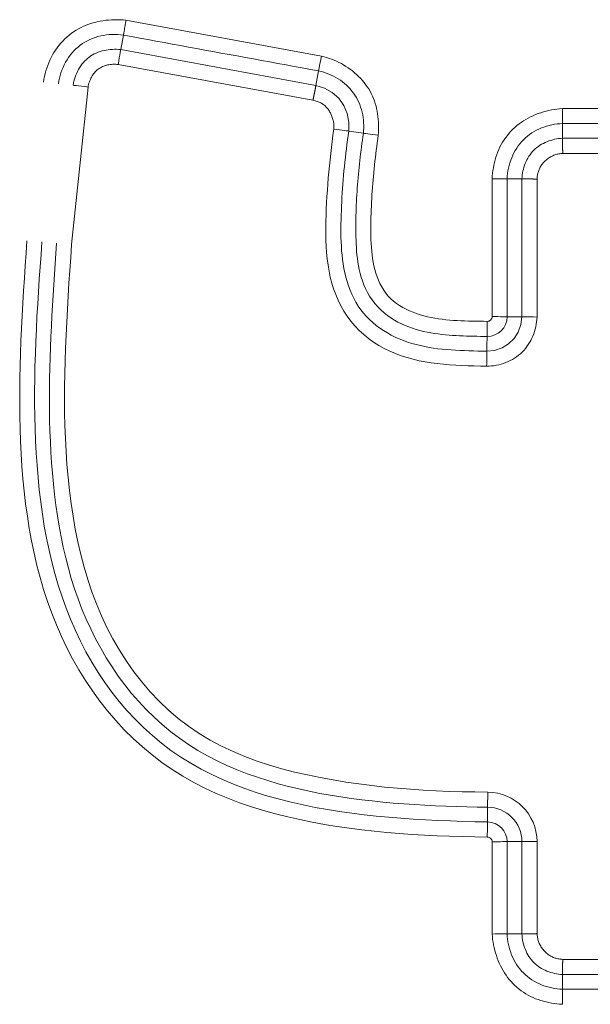
# Model space of a CAD drawing. Units: inches. Extents: x -138 to 163, y -137 to 39.
# Drawn here: x 125 to 126, y 29 to 30 of the extents above; entities that cross this region are included whole.
import ezdxf

# ---------------------------------------------------------------- set-up
doc = ezdxf.new("R2010")
doc.units = ezdxf.units.IN
doc.header["$MEASUREMENT"] = 0
doc.layers.add('Unnamed [1]', color=7, linetype='Continuous', lineweight=0)

msp = doc.modelspace()

# ---------------------------------------------------------------- linework, layer by layer
at = {"layer": 'Unnamed [1]', "color": 18, "linetype": 'Continuous', "lineweight": 0, "true_color": 0x000000}
for p, q in [((125.68502, 30.10762), (125.37221, 30.16503)), ((125.36393, 30.11804), (125.36818, 30.14122)), ((125.36393, 30.11804), (125.6761, 30.06075)), ((125.35993, 30.09423), (125.67141, 30.03706)), ((125.6761, 30.06075), (125.68035, 30.08393)), ((125.31157, 30.05801), (125.28535, 29.80618)), ((126.07034, 30.0239), (126.47574, 30.0239)), ((125.72859, 29.98761), (125.75199, 29.98415)), ((126.07065, 29.99975), (126.47542, 29.99975)), ((126.07065, 29.97619), (126.07065, 29.99975)), ((126.47542, 29.97619), (126.07065, 29.97619)), ((126.47508, 29.95204), (126.071, 29.95204)), ((125.95798, 29.91154), (125.95798, 29.69103)), ((126.00569, 29.91122), (125.98212, 29.91122)), ((126.00569, 29.91122), (126.00569, 29.69061)), ((126.02984, 29.91088), (126.02984, 29.69029)), ((126.00569, 29.69061), (125.98212, 29.69061)), ((125.95128, 28.93036), (125.95086, 28.90622)), ((125.95086, 28.90622), (125.95077, 28.88265)), ((125.95798, 28.70329), (125.95798, 28.85078)), ((126.00569, 28.85118), (125.98212, 28.85118)), ((125.98212, 28.70361), (125.98212, 28.85118)), ((126.01462, 28.8513), (126.00569, 28.85118)), ((126.00569, 28.85118), (126.00569, 28.70361)), ((126.02984, 28.8515), (126.01462, 28.8513)), ((126.02984, 28.8515), (126.02984, 28.70395)), ((126.00569, 28.70361), (125.98212, 28.70361)), ((126.071, 28.66279), (126.47508, 28.66279)), ((126.07065, 28.63864), (126.07065, 28.61508)), ((126.07065, 28.63864), (126.47542, 28.63864)), ((126.47542, 28.61508), (126.07065, 28.61508))]:
    msp.add_line(p, q, dxfattribs=at)
at = {"layer": 'Unnamed [1]', "color": 18, "linetype": 'Continuous', "lineweight": 0, "true_color": 0x000000, "extrusion": (0, 0, -1)}
for points in [[(-125.37221, 30.16503), (-125.36762, 30.16546), (-125.36302, 30.16573), (-125.3584, 30.16586), (-125.35377, 30.16585), (-125.34915, 30.16568), (-125.34453, 30.16535), (-125.33993, 30.16487), (-125.33536, 30.16424), (-125.33081, 30.16345), (-125.3263, 30.1625), (-125.32184, 30.16139), (-125.31742, 30.16012), (-125.31307, 30.15868), (-125.30878, 30.15708), (-125.30456, 30.15531), (-125.30042, 30.15337), (-125.29636, 30.15126), (-125.2924, 30.14899), (-125.28854, 30.14653), (-125.28479, 30.14391), (-125.28115, 30.1411), (-125.27763, 30.13814), (-125.27424, 30.13501), (-125.27099, 30.13173), (-125.26787, 30.12832), (-125.2649, 30.12477), (-125.26209, 30.12111), (-125.25944, 30.11733), (-125.25695, 30.11345), (-125.25465, 30.10947), (-125.25251, 30.10541), (-125.25056, 30.10127), (-125.24876, 30.09705), (-125.24713, 30.09278), (-125.24564, 30.08844), (-125.2443, 30.08406), (-125.24308, 30.07963), (-125.242, 30.07516), (-125.24103, 30.07066), (-125.24016, 30.06614)], [(-125.36818, 30.14122), (-125.36366, 30.14181), (-125.35912, 30.14218), (-125.35455, 30.14234), (-125.34998, 30.14228), (-125.34542, 30.14201), (-125.34087, 30.14152), (-125.33636, 30.14081), (-125.33188, 30.1399), (-125.32747, 30.13877), (-125.32312, 30.13743), (-125.31885, 30.13587), (-125.31468, 30.13411), (-125.31061, 30.13214), (-125.30666, 30.12996), (-125.30284, 30.12757), (-125.29916, 30.12497), (-125.29563, 30.12217), (-125.29226, 30.11918), (-125.28906, 30.116), (-125.28602, 30.11265), (-125.28315, 30.10914), (-125.28046, 30.10548), (-125.27795, 30.10169), (-125.27563, 30.09777), (-125.27349, 30.09373), (-125.27154, 30.0896), (-125.26979, 30.08538), (-125.26825, 30.08107), (-125.2669, 30.0767), (-125.26577, 30.07228), (-125.26485, 30.06781), (-125.26415, 30.06331)], [(-125.68035, 30.08393), (-125.66735, 30.08632), (-125.65434, 30.0887), (-125.64133, 30.09109), (-125.62833, 30.09348), (-125.61532, 30.09587), (-125.60231, 30.09825), (-125.5893, 30.10064), (-125.5763, 30.10303), (-125.56329, 30.10542), (-125.55028, 30.1078), (-125.53728, 30.11019), (-125.52427, 30.11258), (-125.51126, 30.11497), (-125.49825, 30.11735), (-125.48525, 30.11974), (-125.47224, 30.12213), (-125.45923, 30.12451), (-125.44622, 30.1269), (-125.43322, 30.12929), (-125.42021, 30.13167), (-125.4072, 30.13406), (-125.3942, 30.13645), (-125.38119, 30.13883), (-125.36818, 30.14122)], [(-125.36393, 30.11804), (-125.3606, 30.11834), (-125.35724, 30.1185), (-125.35388, 30.11853), (-125.35051, 30.11844), (-125.34715, 30.1182), (-125.3438, 30.11783), (-125.34048, 30.11731), (-125.3372, 30.11666), (-125.33396, 30.11586), (-125.33077, 30.11492), (-125.32765, 30.11382), (-125.3246, 30.11258), (-125.32163, 30.11118), (-125.31876, 30.10963), (-125.31598, 30.10792), (-125.31332, 30.10605), (-125.31078, 30.10403), (-125.30836, 30.10185), (-125.30606, 30.09952), (-125.30389, 30.09707), (-125.30184, 30.09449), (-125.29991, 30.09181), (-125.29811, 30.08901), (-125.29643, 30.08613), (-125.29488, 30.08316), (-125.29345, 30.08012), (-125.29215, 30.07701), (-125.29098, 30.07385), (-125.28994, 30.07065), (-125.28902, 30.06741), (-125.28824, 30.06415), (-125.28758, 30.06087)], [(-125.36223, 30.10928), (-125.3629, 30.11315), (-125.36348, 30.11612), (-125.36393, 30.11804)], [(-125.35993, 30.09423), (-125.3607, 30.09958), (-125.36148, 30.10468), (-125.36223, 30.10928)], [(-125.68035, 30.08393), (-125.68071, 30.08594), (-125.68127, 30.08894), (-125.68202, 30.09279), (-125.68292, 30.09733), (-125.68394, 30.10235), (-125.68502, 30.10762)], [(-125.35993, 30.09423), (-125.35781, 30.09442), (-125.35569, 30.09453), (-125.35355, 30.09457), (-125.35142, 30.09452), (-125.34928, 30.09439), (-125.34716, 30.09416), (-125.34505, 30.09386), (-125.34297, 30.09346), (-125.34091, 30.09297), (-125.33889, 30.09238), (-125.33691, 30.0917), (-125.33497, 30.09093), (-125.33309, 30.09005), (-125.33127, 30.08908), (-125.32951, 30.088), (-125.32783, 30.08682), (-125.32621, 30.08553), (-125.32468, 30.08414), (-125.32323, 30.08266), (-125.32185, 30.0811), (-125.32055, 30.07945), (-125.31933, 30.07774), (-125.31819, 30.07595), (-125.31713, 30.07411), (-125.31615, 30.07221), (-125.31525, 30.07027), (-125.31443, 30.06829), (-125.3137, 30.06627), (-125.31304, 30.06423), (-125.31247, 30.06217), (-125.31197, 30.06009), (-125.31157, 30.05801)], [(-125.29648, 30.06003), (-125.29257, 30.06048), (-125.28956, 30.06076), (-125.28758, 30.06087)], [(-125.31157, 30.05801), (-125.30621, 30.05877), (-125.30109, 30.05946), (-125.29648, 30.06003)], [(-126.07034, 30.0239), (-126.06596, 30.02352), (-126.06159, 30.02301), (-126.05723, 30.02236), (-126.05289, 30.02158), (-126.04858, 30.02067), (-126.0443, 30.01962), (-126.04006, 30.01844), (-126.03586, 30.01712), (-126.03171, 30.01566), (-126.02761, 30.01407), (-126.02358, 30.01234), (-126.01962, 30.01047), (-126.01574, 30.00847), (-126.01193, 30.00633), (-126.00821, 30.00405), (-126.00459, 30.00163), (-126.00107, 29.99907), (-125.99765, 29.99637), (-125.99434, 29.99353), (-125.99116, 29.99055), (-125.98809, 29.98743), (-125.98516, 29.98418), (-125.98236, 29.9808), (-125.97971, 29.9773), (-125.97719, 29.9737), (-125.97483, 29.96999), (-125.97262, 29.96619), (-125.97057, 29.9623), (-125.96869, 29.95834), (-125.96697, 29.9543), (-125.96543, 29.9502), (-125.96405, 29.94605), (-125.96283, 29.94184), (-125.96176, 29.93759), (-125.96083, 29.93331), (-125.96003, 29.92899), (-125.95935, 29.92465), (-125.95879, 29.92029), (-125.95833, 29.91592), (-125.95798, 29.91154)], [(-125.70472, 29.99066), (-125.70933, 29.99011), (-125.71379, 29.98956), (-125.71792, 29.98904), (-125.72159, 29.98857), (-125.72465, 29.98817), (-125.72702, 29.98785), (-125.72859, 29.98761)], [(-126.07065, 29.99975), (-126.06632, 29.99954), (-126.06199, 29.99913), (-126.05769, 29.99852), (-126.05341, 29.99773), (-126.04917, 29.99674), (-126.04498, 29.99556), (-126.04085, 29.99419), (-126.0368, 29.99264), (-126.03282, 29.99091), (-126.02894, 29.989), (-126.02515, 29.9869), (-126.02148, 29.98463), (-126.01793, 29.98219), (-126.01452, 29.97958), (-126.01125, 29.97679), (-126.00813, 29.97383), (-126.00517, 29.97072), (-126.00238, 29.96744), (-125.99976, 29.96402), (-125.99731, 29.96047), (-125.99504, 29.95679), (-125.99294, 29.953), (-125.99102, 29.94911), (-125.98928, 29.94512), (-125.98772, 29.94106), (-125.98634, 29.93692), (-125.98516, 29.93272), (-125.98416, 29.92848), (-125.98336, 29.9242), (-125.98275, 29.91989), (-125.98234, 29.91556), (-125.98212, 29.91122)], [(-126.01462, 29.91127), (-126.01407, 29.91129), (-126.01354, 29.9113), (-126.01303, 29.91131), (-126.01252, 29.91131), (-126.01204, 29.91132), (-126.01156, 29.91132), (-126.0111, 29.91132), (-126.01066, 29.91132), (-126.01023, 29.91131), (-126.00981, 29.91131), (-126.00942, 29.9113), (-126.00903, 29.9113), (-126.00866, 29.91129), (-126.00831, 29.91128), (-126.00797, 29.91128), (-126.00765, 29.91127), (-126.00735, 29.91126), (-126.00706, 29.91125), (-126.00679, 29.91125), (-126.00653, 29.91124), (-126.0063, 29.91123), (-126.00608, 29.91123), (-126.00587, 29.91122), (-126.00569, 29.91122)], [(-126.02984, 29.91088), (-126.02916, 29.91089), (-126.02848, 29.91091), (-126.0278, 29.91093), (-126.02713, 29.91095), (-126.02645, 29.91097), (-126.02578, 29.91098), (-126.02511, 29.911), (-126.02445, 29.91102), (-126.02379, 29.91104), (-126.02313, 29.91105), (-126.02248, 29.91107), (-126.02183, 29.91109), (-126.02119, 29.9111), (-126.02056, 29.91112), (-126.01993, 29.91113), (-126.0193, 29.91115), (-126.01869, 29.91117), (-126.01808, 29.91118), (-126.01748, 29.9112), (-126.01689, 29.91121), (-126.01631, 29.91123), (-126.01573, 29.91124), (-126.01517, 29.91126), (-126.01462, 29.91127)], [(-126.01462, 29.69054), (-126.01069, 29.69059), (-126.00766, 29.69061), (-126.00569, 29.69061)], [(-126.02984, 29.69029), (-126.02443, 29.69039), (-126.01927, 29.69048), (-126.01462, 29.69054)], [(-125.95008, 29.6833), (-125.95007, 29.67865), (-125.95006, 29.67416), (-125.95005, 29.66999), (-125.95004, 29.66628), (-125.95002, 29.66317), (-125.95, 29.66076), (-125.94998, 29.65914)], [(-125.95077, 28.88265), (-125.95074, 28.88103), (-125.95069, 28.87862), (-125.95061, 28.87551), (-125.95052, 28.87181), (-125.95042, 28.86764), (-125.95031, 28.86316), (-125.95019, 28.85851)], [(-125.98212, 28.85118), (-125.9805, 28.85117), (-125.97809, 28.85114), (-125.97498, 28.85109), (-125.97128, 28.85103), (-125.96711, 28.85095), (-125.96262, 28.85087), (-125.95798, 28.85078)], [(-125.98212, 28.70361), (-125.9805, 28.70363), (-125.97809, 28.70363), (-125.97498, 28.7036), (-125.97128, 28.70355), (-125.96711, 28.70348), (-125.96262, 28.7034), (-125.95798, 28.70329)], [(-126.07065, 28.61508), (-126.07067, 28.61345), (-126.07067, 28.61105), (-126.07065, 28.60793), (-126.0706, 28.60423), (-126.07053, 28.60006), (-126.07044, 28.59558), (-126.07034, 28.59093)]]:
    msp.add_lwpolyline(points, dxfattribs=at)
at = {"layer": 'Unnamed [1]', "color": 18, "linetype": 'Continuous', "lineweight": 0, "true_color": 0x000000}
for points in [[(125.36818, 30.14122), (125.36827, 30.1416), (125.36837, 30.14206), (125.36848, 30.14259), (125.3686, 30.14319), (125.36872, 30.14386), (125.36886, 30.14459), (125.369, 30.14539), (125.36915, 30.14624), (125.36931, 30.14714), (125.36947, 30.1481), (125.36964, 30.1491), (125.36981, 30.15015), (125.36999, 30.15124), (125.37017, 30.15236), (125.37036, 30.15352), (125.37056, 30.15472), (125.37075, 30.15594), (125.37095, 30.15719), (125.37116, 30.15846), (125.37136, 30.15975), (125.37157, 30.16105), (125.37179, 30.16237), (125.372, 30.1637), (125.37221, 30.16503)], [(125.77593, 29.98099), (125.7762, 29.98527), (125.77636, 29.98957), (125.77641, 29.99387), (125.77635, 29.99816), (125.77617, 30.00246), (125.77586, 30.00674), (125.77542, 30.011), (125.77485, 30.01524), (125.77413, 30.01945), (125.77327, 30.02363), (125.77226, 30.02776), (125.77109, 30.03185), (125.76976, 30.03588), (125.76825, 30.03986), (125.76658, 30.04377), (125.76473, 30.04761), (125.76271, 30.05137), (125.76053, 30.05505), (125.75818, 30.05865), (125.75569, 30.06216), (125.75306, 30.06558), (125.75029, 30.06889), (125.7474, 30.0721), (125.74438, 30.07521), (125.74125, 30.07819), (125.73802, 30.08106), (125.73469, 30.08381), (125.73126, 30.08643), (125.72775, 30.08892), (125.72417, 30.09126), (125.72051, 30.09347), (125.71679, 30.09554), (125.713, 30.09747), (125.70915, 30.09928), (125.70525, 30.10096), (125.7013, 30.10252), (125.69729, 30.10396), (125.69324, 30.10529), (125.68915, 30.10651), (125.68502, 30.10762)], [(125.75199, 29.98415), (125.75239, 29.98837), (125.75261, 29.9926), (125.75265, 29.99685), (125.75249, 30.0011), (125.75215, 30.00534), (125.75163, 30.00956), (125.75092, 30.01374), (125.75002, 30.01789), (125.74894, 30.02199), (125.74768, 30.02603), (125.74623, 30.03), (125.7446, 30.03389), (125.74279, 30.03769), (125.74079, 30.0414), (125.73862, 30.04499), (125.73626, 30.04846), (125.73372, 30.0518), (125.73101, 30.05501), (125.72814, 30.05809), (125.72512, 30.06102), (125.72196, 30.06381), (125.71866, 30.06645), (125.71524, 30.06894), (125.7117, 30.07128), (125.70805, 30.07345), (125.70431, 30.07546), (125.70048, 30.07731), (125.69657, 30.07899), (125.6926, 30.08049), (125.68856, 30.08182), (125.68448, 30.08297), (125.68035, 30.08393)], [(125.67141, 30.03706), (125.67155, 30.03773), (125.67169, 30.03839), (125.67183, 30.03906), (125.67196, 30.03972), (125.6721, 30.04038), (125.67224, 30.04104), (125.67237, 30.04169), (125.67251, 30.04235), (125.67264, 30.04299), (125.67277, 30.04364), (125.6729, 30.04428), (125.67303, 30.04491), (125.67316, 30.04554), (125.67329, 30.04616), (125.67342, 30.04678), (125.67354, 30.04739), (125.67366, 30.04799), (125.67379, 30.04859), (125.67391, 30.04917), (125.67402, 30.04975), (125.67414, 30.05032), (125.67425, 30.05088), (125.67437, 30.05143), (125.67448, 30.05197)], [(125.67448, 30.05197), (125.67458, 30.0525), (125.67469, 30.05302), (125.67479, 30.05352), (125.67488, 30.05401), (125.67498, 30.05449), (125.67507, 30.05495), (125.67515, 30.0554), (125.67523, 30.05584), (125.67531, 30.05626), (125.67539, 30.05667), (125.67546, 30.05706), (125.67553, 30.05744), (125.67559, 30.05781), (125.67566, 30.05816), (125.67571, 30.05849), (125.67577, 30.05881), (125.67582, 30.05911), (125.67587, 30.05939), (125.67592, 30.05966), (125.67596, 30.05992), (125.676, 30.06015), (125.67604, 30.06037), (125.67607, 30.06057), (125.6761, 30.06075)], [(125.72859, 29.98761), (125.72899, 30.00192), (125.72638, 30.01583), (125.72087, 30.02876), (125.71269, 30.04015), (125.70219, 30.04953), (125.68982, 30.05649), (125.6761, 30.06075)], [(125.70472, 29.99066), (125.70485, 29.99223), (125.70491, 29.99381), (125.70491, 29.9954), (125.70485, 29.99698), (125.70473, 29.99857), (125.70456, 30.00015), (125.70433, 30.00173), (125.70404, 30.0033), (125.7037, 30.00486), (125.70331, 30.00641), (125.70287, 30.00795), (125.70238, 30.00946), (125.70185, 30.01096), (125.70126, 30.01244), (125.70064, 30.01389), (125.69997, 30.01531), (125.69925, 30.01671), (125.6985, 30.01807), (125.69771, 30.0194), (125.69688, 30.02069), (125.69601, 30.02195), (125.69511, 30.02316), (125.69418, 30.02433), (125.69322, 30.02545), (125.69222, 30.02653), (125.69119, 30.02755), (125.69013, 30.02853), (125.68903, 30.02945), (125.68788, 30.03033), (125.68668, 30.03116), (125.68542, 30.03194), (125.6841, 30.03269), (125.6827, 30.03338), (125.68123, 30.03404), (125.67967, 30.03466), (125.67803, 30.03523), (125.67635, 30.03576), (125.67466, 30.03625), (125.673, 30.03668), (125.67141, 30.03706)], [(126.07065, 29.99975), (126.07067, 30.00138), (126.07067, 30.00379), (126.07065, 30.0069), (126.0706, 30.0106), (126.07053, 30.01477), (126.07044, 30.01925), (126.07034, 30.0239)], [(125.94928, 29.61144), (125.93941, 29.61168), (125.92951, 29.61194), (125.9196, 29.61225), (125.90969, 29.61264), (125.89979, 29.61315), (125.8899, 29.61381), (125.88004, 29.61465), (125.87022, 29.6157), (125.86045, 29.617), (125.85074, 29.61857), (125.84109, 29.62046), (125.83152, 29.62269), (125.82204, 29.6253), (125.81266, 29.62831), (125.80339, 29.63176), (125.79427, 29.63566), (125.78536, 29.64001), (125.77668, 29.64482), (125.76829, 29.6501), (125.76024, 29.65586), (125.75256, 29.66209), (125.7453, 29.6688), (125.73848, 29.67596), (125.73212, 29.68352), (125.72623, 29.69146), (125.72083, 29.69971), (125.71594, 29.70826), (125.71157, 29.71704), (125.70773, 29.72604), (125.7044, 29.73523), (125.70154, 29.74458), (125.69913, 29.75408), (125.69713, 29.76372), (125.69551, 29.77347), (125.69424, 29.78332), (125.69329, 29.79324), (125.69262, 29.80323), (125.6922, 29.81326), (125.692, 29.82331), (125.69199, 29.83336), (125.69214, 29.84341), (125.69241, 29.85342), (125.69277, 29.86339), (125.69323, 29.87331), (125.69377, 29.8832), (125.6944, 29.89305), (125.69511, 29.90286), (125.6959, 29.91266), (125.69676, 29.92243), (125.6977, 29.93219), (125.69871, 29.94193), (125.69978, 29.95167), (125.70093, 29.96141), (125.70213, 29.97115), (125.7034, 29.9809), (125.70472, 29.99066)], [(125.94948, 29.63559), (125.94236, 29.63574), (125.93523, 29.63588), (125.92809, 29.63604), (125.92094, 29.63623), (125.91379, 29.63646), (125.90665, 29.63676), (125.89951, 29.63712), (125.89239, 29.63757), (125.88528, 29.63813), (125.87819, 29.6388), (125.87113, 29.6396), (125.86409, 29.64056), (125.8571, 29.64168), (125.85014, 29.64297), (125.84323, 29.64446), (125.83636, 29.64615), (125.82955, 29.64807), (125.82279, 29.65022), (125.8161, 29.65263), (125.8095, 29.65529), (125.80299, 29.65821), (125.79661, 29.66138), (125.79038, 29.66482), (125.78431, 29.66853), (125.77842, 29.6725), (125.77275, 29.67674), (125.7673, 29.68126), (125.76209, 29.68605), (125.75715, 29.69111), (125.75248, 29.69643), (125.74808, 29.702), (125.74398, 29.70782), (125.74019, 29.71388), (125.73671, 29.72018), (125.73355, 29.72669), (125.73073, 29.73343), (125.72824, 29.7403), (125.72603, 29.7472), (125.72409, 29.75414), (125.72241, 29.76112), (125.72097, 29.76813), (125.71975, 29.77516), (125.71874, 29.78222), (125.71792, 29.7893), (125.71728, 29.79639), (125.7168, 29.8035), (125.71646, 29.81061), (125.71625, 29.81773), (125.71616, 29.82486), (125.71616, 29.83198), (125.71624, 29.8391), (125.71638, 29.84621), (125.71658, 29.85331), (125.7168, 29.8604), (125.71707, 29.86747), (125.71739, 29.87455), (125.71776, 29.88163), (125.71818, 29.88871), (125.71865, 29.89579), (125.71917, 29.90286), (125.71974, 29.90994), (125.72035, 29.91702), (125.72101, 29.92409), (125.7217, 29.93116), (125.72244, 29.93823), (125.72322, 29.9453), (125.72403, 29.95236), (125.72488, 29.95942), (125.72576, 29.96647), (125.72667, 29.97352), (125.72762, 29.98057), (125.72859, 29.98761)], [(125.94998, 29.65915), (125.94459, 29.65925), (125.93917, 29.65935), (125.93373, 29.65945), (125.92826, 29.65955), (125.92276, 29.65968), (125.91723, 29.65983), (125.91167, 29.66002), (125.90608, 29.66025), (125.90046, 29.66055), (125.8948, 29.66091), (125.88911, 29.66134), (125.88338, 29.66186), (125.87761, 29.66248), (125.87181, 29.6632), (125.86596, 29.66404), (125.86008, 29.665), (125.85417, 29.6661), (125.84825, 29.66737), (125.84232, 29.66881), (125.83639, 29.67045), (125.83049, 29.6723), (125.82461, 29.67438), (125.81878, 29.67671), (125.813, 29.67931), (125.80728, 29.68219), (125.80164, 29.68537), (125.79609, 29.68888), (125.79063, 29.69273), (125.78529, 29.69693), (125.78007, 29.70151), (125.77507, 29.70649), (125.77038, 29.71186), (125.76604, 29.71754), (125.76208, 29.72345), (125.75852, 29.72952), (125.75539, 29.73568), (125.75272, 29.74185), (125.7505, 29.74796), (125.74859, 29.75404), (125.74693, 29.76009), (125.7455, 29.76611), (125.74429, 29.7721), (125.74328, 29.77806), (125.74245, 29.78399), (125.74178, 29.78988), (125.74125, 29.79574), (125.74084, 29.80157), (125.74053, 29.80736), (125.74031, 29.81311), (125.74015, 29.81883), (125.74005, 29.82451), (125.73999, 29.83016), (125.73997, 29.83578), (125.74, 29.84137), (125.74007, 29.84694), (125.74017, 29.85249), (125.74032, 29.85803), (125.7405, 29.86355), (125.74072, 29.86907), (125.74098, 29.87458), (125.74126, 29.8801), (125.74158, 29.88561), (125.74193, 29.89113), (125.74231, 29.89664), (125.74272, 29.90215), (125.74316, 29.90766), (125.74363, 29.91317), (125.74413, 29.91867), (125.74465, 29.92416), (125.7452, 29.92965), (125.74577, 29.93514), (125.74637, 29.94062), (125.747, 29.94609), (125.74765, 29.95156), (125.74832, 29.95701), (125.74901, 29.96246), (125.74972, 29.9679), (125.75046, 29.97333), (125.75121, 29.97875), (125.75199, 29.98415)], [(125.75199, 29.98415), (125.75358, 29.9839), (125.75595, 29.98356), (125.75903, 29.98314), (125.76271, 29.98266), (125.76685, 29.98213), (125.77131, 29.98156), (125.77593, 29.98099)], [(125.77593, 29.98099), (125.77508, 29.97506), (125.77426, 29.96913), (125.77346, 29.9632), (125.77269, 29.95726), (125.77194, 29.95131), (125.77122, 29.94537), (125.77053, 29.93942), (125.76987, 29.93346), (125.76924, 29.92751), (125.76864, 29.92155), (125.76808, 29.91559), (125.76755, 29.90962), (125.76705, 29.90365), (125.76659, 29.89768), (125.76616, 29.89171), (125.76578, 29.88573), (125.76543, 29.87975), (125.76512, 29.87377), (125.76483, 29.86778), (125.76456, 29.86178), (125.7643, 29.85577), (125.76408, 29.84976), (125.76391, 29.84374), (125.76379, 29.83772), (125.76373, 29.8317), (125.76375, 29.82568), (125.76385, 29.81967), (125.76405, 29.81368), (125.76436, 29.80769), (125.76478, 29.80171), (125.76533, 29.79576), (125.76602, 29.78982), (125.76686, 29.7839), (125.76785, 29.77801), (125.76902, 29.77215), (125.77037, 29.76631), (125.77196, 29.76052), (125.77387, 29.75481), (125.77609, 29.7492), (125.77862, 29.74373), (125.78146, 29.73843), (125.78461, 29.73333), (125.78807, 29.72847), (125.79185, 29.72387), (125.79593, 29.71956), (125.80033, 29.71558), (125.805, 29.71191), (125.80992, 29.70854), (125.81507, 29.70546), (125.8204, 29.70266), (125.82588, 29.70011), (125.83149, 29.69781), (125.8372, 29.69574), (125.84297, 29.69389), (125.84877, 29.69225), (125.8546, 29.6908), (125.86047, 29.68953), (125.86635, 29.68842), (125.87226, 29.68747), (125.87819, 29.68666), (125.88414, 29.68598), (125.8901, 29.68542), (125.89608, 29.68496), (125.90207, 29.68459), (125.90806, 29.68429), (125.91406, 29.68406), (125.92007, 29.68388), (125.92608, 29.68374), (125.93209, 29.68362), (125.93809, 29.68352), (125.94409, 29.68342), (125.95008, 29.6833)], [(126.07065, 29.97619), (126.06748, 29.97596), (126.0643, 29.97561), (126.06114, 29.97512), (126.058, 29.9745), (126.05488, 29.97375), (126.05181, 29.97288), (126.04877, 29.97187), (126.04579, 29.97074), (126.04286, 29.96948), (126.04001, 29.96809), (126.03723, 29.96657), (126.03454, 29.96492), (126.03194, 29.96315), (126.02944, 29.96125), (126.02705, 29.95923), (126.02477, 29.95708), (126.02263, 29.95481), (126.0206, 29.95242), (126.01871, 29.94992), (126.01694, 29.94732), (126.01529, 29.94463), (126.01378, 29.94185), (126.01239, 29.939), (126.01113, 29.93608), (126.01, 29.9331), (126.00899, 29.93006), (126.00812, 29.92699), (126.00737, 29.92387), (126.00675, 29.92073), (126.00627, 29.91757), (126.00591, 29.9144), (126.00569, 29.91122)], [(126.0706, 29.96726), (126.07059, 29.9678), (126.07058, 29.96833), (126.07057, 29.96885), (126.07056, 29.96935), (126.07056, 29.96984), (126.07056, 29.97031), (126.07056, 29.97077), (126.07056, 29.97122), (126.07056, 29.97165), (126.07057, 29.97206), (126.07057, 29.97246), (126.07058, 29.97284), (126.07058, 29.97321), (126.07059, 29.97357), (126.0706, 29.9739), (126.07061, 29.97422), (126.07061, 29.97453), (126.07062, 29.97481), (126.07063, 29.97509), (126.07064, 29.97534), (126.07064, 29.97558), (126.07065, 29.9758), (126.07065, 29.976), (126.07065, 29.97619)], [(126.071, 29.95204), (126.07098, 29.95272), (126.07096, 29.9534), (126.07094, 29.95407), (126.07093, 29.95475), (126.07091, 29.95542), (126.07089, 29.95609), (126.07087, 29.95676), (126.07086, 29.95743), (126.07084, 29.95809), (126.07082, 29.95874), (126.07081, 29.9594), (126.07079, 29.96004), (126.07077, 29.96068), (126.07076, 29.96132), (126.07074, 29.96195), (126.07073, 29.96257), (126.07071, 29.96319), (126.07069, 29.96379), (126.07068, 29.96439), (126.07066, 29.96498), (126.07065, 29.96557), (126.07063, 29.96614), (126.07062, 29.9667), (126.0706, 29.96726)], [(126.071, 29.95204), (126.06939, 29.95193), (126.06779, 29.95176), (126.06619, 29.95154), (126.06461, 29.95125), (126.06303, 29.95091), (126.06146, 29.95051), (126.05991, 29.95005), (126.05838, 29.94954), (126.05686, 29.94897), (126.05536, 29.94835), (126.05388, 29.94767), (126.05242, 29.94693), (126.05099, 29.94615), (126.04958, 29.9453), (126.04821, 29.9444), (126.04686, 29.94345), (126.04554, 29.94244), (126.04426, 29.94139), (126.04302, 29.94027), (126.04181, 29.93911), (126.04065, 29.93791), (126.03956, 29.93668), (126.03853, 29.93543), (126.03757, 29.93416), (126.03667, 29.93286), (126.03582, 29.93154), (126.03504, 29.9302), (126.03432, 29.92883), (126.03366, 29.92745), (126.03305, 29.92604), (126.03249, 29.92461), (126.032, 29.92316), (126.03155, 29.92169), (126.03116, 29.9202), (126.03082, 29.9187), (126.03052, 29.91717), (126.03028, 29.91562), (126.03009, 29.91406), (126.02994, 29.91248), (126.02984, 29.91088)], [(125.98212, 29.91122), (125.98008, 29.9112), (125.97702, 29.91121), (125.97309, 29.91125), (125.96847, 29.91132), (125.96335, 29.91142), (125.95798, 29.91154)], [(125.98212, 29.91122), (125.98212, 29.90203), (125.98212, 29.89284), (125.98212, 29.88365), (125.98212, 29.87445), (125.98212, 29.86526), (125.98212, 29.85607), (125.98212, 29.84688), (125.98212, 29.83769), (125.98211, 29.82849), (125.98211, 29.8193), (125.98211, 29.81011), (125.98211, 29.80092), (125.98211, 29.79172), (125.98211, 29.78253), (125.98211, 29.77334), (125.98212, 29.76415), (125.98212, 29.75496), (125.98212, 29.74576), (125.98212, 29.73657), (125.98212, 29.72738), (125.98212, 29.71819), (125.98212, 29.709), (125.98212, 29.6998), (125.98212, 29.69061)], [(125.95019, 28.85851), (125.93013, 28.85884), (125.91006, 28.8593), (125.88996, 28.8599), (125.86986, 28.86067), (125.84976, 28.86163), (125.82967, 28.8628), (125.80959, 28.86421), (125.78954, 28.86586), (125.76952, 28.86779), (125.74954, 28.87001), (125.72961, 28.87255), (125.70975, 28.87543), (125.68994, 28.87866), (125.67022, 28.88228), (125.65057, 28.88629), (125.63102, 28.89072), (125.61156, 28.8956), (125.59222, 28.90094), (125.57301, 28.90682), (125.554, 28.91332), (125.53522, 28.92046), (125.51671, 28.92825), (125.49853, 28.93671), (125.48072, 28.94586), (125.46331, 28.95572), (125.44635, 28.9663), (125.42989, 28.97763), (125.41396, 28.98971), (125.39857, 29.00251), (125.38376, 29.016), (125.36951, 29.03012), (125.35585, 29.04484), (125.3428, 29.06012), (125.33036, 29.07591), (125.31854, 29.09217), (125.30736, 29.10887), (125.29683, 29.12596), (125.28695, 29.14342), (125.27769, 29.16121), (125.26906, 29.17932), (125.26104, 29.1977), (125.25363, 29.21634), (125.2468, 29.23521), (125.24057, 29.25428), (125.2349, 29.27353), (125.2298, 29.29292), (125.22523, 29.31244), (125.22117, 29.33208), (125.21759, 29.35182), (125.21447, 29.37164), (125.21176, 29.39154), (125.20945, 29.41149), (125.20751, 29.43149), (125.20591, 29.45151), (125.20462, 29.47154), (125.20363, 29.49158), (125.20291, 29.51163), (125.20245, 29.53169), (125.20224, 29.55175), (125.20225, 29.57182), (125.20247, 29.59189), (125.20288, 29.61195), (125.20346, 29.63202), (125.2042, 29.65209), (125.20509, 29.67216), (125.20609, 29.69221), (125.2072, 29.71227), (125.2084, 29.73231), (125.20967, 29.75235), (125.211, 29.77238), (125.21237, 29.79239), (125.21375, 29.81239)], [(125.23781, 29.81031), (125.23636, 29.79047), (125.23495, 29.77061), (125.23358, 29.75072), (125.23227, 29.73082), (125.23105, 29.71091), (125.22992, 29.69098), (125.22891, 29.67106), (125.22803, 29.65113), (125.22729, 29.63122), (125.22672, 29.61131), (125.22633, 29.59142), (125.22613, 29.57155), (125.22615, 29.55171), (125.22639, 29.5319), (125.22688, 29.51213), (125.22764, 29.49239), (125.22867, 29.47271), (125.23, 29.45307), (125.23164, 29.43349), (125.2336, 29.41397), (125.23591, 29.39451), (125.23859, 29.37512), (125.24164, 29.35581), (125.24515, 29.3366), (125.24913, 29.3175), (125.2536, 29.29855), (125.25856, 29.27977), (125.26403, 29.26117), (125.27003, 29.24278), (125.27655, 29.22462), (125.28363, 29.20672), (125.29127, 29.18909), (125.29948, 29.17176), (125.30828, 29.15476), (125.31768, 29.13809), (125.32769, 29.1218), (125.33832, 29.10589), (125.34956, 29.09041), (125.36139, 29.07539), (125.37382, 29.06088), (125.38681, 29.0469), (125.40035, 29.03351), (125.41444, 29.02073), (125.42906, 29.0086), (125.44419, 28.99717), (125.45982, 28.98645), (125.47592, 28.97644), (125.49245, 28.96712), (125.50939, 28.95845), (125.52671, 28.95041), (125.54437, 28.94297), (125.56234, 28.93613), (125.5806, 28.92983), (125.5991, 28.92408), (125.61782, 28.91883), (125.63674, 28.91406), (125.65582, 28.90975), (125.67506, 28.90587), (125.69443, 28.9024), (125.71391, 28.89929), (125.73347, 28.89654), (125.75309, 28.89412), (125.77276, 28.89199), (125.79245, 28.89013), (125.81215, 28.88852), (125.83188, 28.88715), (125.85163, 28.88598), (125.87141, 28.88501), (125.89121, 28.88421), (125.91103, 28.88356), (125.93089, 28.88305), (125.95077, 28.88265)], [(125.95086, 28.90622), (125.93426, 28.90637), (125.9176, 28.90666), (125.90089, 28.90709), (125.88413, 28.90767), (125.86734, 28.9084), (125.85051, 28.90928), (125.83367, 28.91033), (125.81682, 28.91154), (125.79996, 28.91292), (125.7831, 28.91447), (125.76625, 28.9162), (125.74942, 28.91813), (125.73261, 28.92029), (125.71581, 28.9227), (125.69904, 28.92539), (125.68229, 28.92838), (125.66557, 28.93169), (125.64888, 28.93536), (125.63222, 28.9394), (125.6156, 28.94385), (125.59902, 28.94871), (125.58252, 28.95404), (125.56613, 28.95984), (125.5499, 28.96616), (125.53386, 28.97302), (125.51805, 28.98044), (125.50251, 28.98846), (125.48727, 28.99711), (125.47238, 29.00641), (125.45787, 29.01639), (125.44382, 29.02702), (125.43029, 29.03824), (125.41728, 29.05), (125.40479, 29.06229), (125.39282, 29.07507), (125.38137, 29.08831), (125.37044, 29.10198), (125.36003, 29.11605), (125.35015, 29.13048), (125.34079, 29.14525), (125.33196, 29.16034), (125.32365, 29.17569), (125.31587, 29.19129), (125.30862, 29.20711), (125.3019, 29.22311), (125.29571, 29.23927), (125.29002, 29.25557), (125.28482, 29.272), (125.28008, 29.28854), (125.27579, 29.30518), (125.27191, 29.32191), (125.26843, 29.33871), (125.26533, 29.35557), (125.26258, 29.37247), (125.26016, 29.38941), (125.25804, 29.40637), (125.25622, 29.42333), (125.25465, 29.44028), (125.25333, 29.45721), (125.25223, 29.47411), (125.25134, 29.49097), (125.25066, 29.50782), (125.25018, 29.52465), (125.24988, 29.54147), (125.24976, 29.55828), (125.2498, 29.57506), (125.25, 29.59184), (125.25034, 29.60859), (125.25081, 29.62533), (125.25139, 29.64205), (125.25209, 29.65875), (125.25288, 29.67544), (125.25375, 29.69211), (125.2547, 29.70876), (125.25571, 29.72539), (125.25677, 29.742), (125.25787, 29.7586), (125.259, 29.77518), (125.26014, 29.79173), (125.26129, 29.80827)], [(125.28535, 29.80618), (125.28392, 29.78552), (125.2825, 29.76485), (125.28112, 29.74418), (125.27979, 29.72349), (125.27855, 29.70281), (125.27741, 29.68212), (125.2764, 29.66142), (125.27553, 29.64072), (125.27482, 29.62002), (125.27431, 29.59932), (125.274, 29.57862), (125.27393, 29.55792), (125.2741, 29.53722), (125.27455, 29.51652), (125.2753, 29.49583), (125.27637, 29.47514), (125.27778, 29.45443), (125.27957, 29.43368), (125.28177, 29.41294), (125.28442, 29.39223), (125.28754, 29.37158), (125.29116, 29.35102), (125.29531, 29.33059), (125.30003, 29.31032), (125.30534, 29.29023), (125.31128, 29.27035), (125.31787, 29.25073), (125.32514, 29.23139), (125.33314, 29.21235), (125.34187, 29.19366), (125.35139, 29.17533), (125.36171, 29.15742), (125.37286, 29.13994), (125.38482, 29.12296), (125.39758, 29.10656), (125.41109, 29.09081), (125.42535, 29.07578), (125.44033, 29.06153), (125.456, 29.04814), (125.47234, 29.03569), (125.48933, 29.02421), (125.5069, 29.01369), (125.52502, 29.00407), (125.54362, 28.99529), (125.56265, 28.98732), (125.58207, 28.9801), (125.60181, 28.97358), (125.62182, 28.96771), (125.64206, 28.96244), (125.66246, 28.95772), (125.68298, 28.9535), (125.70355, 28.94973), (125.72415, 28.94637), (125.74475, 28.94338), (125.76536, 28.94076), (125.78598, 28.93848), (125.80661, 28.93653), (125.82725, 28.93488), (125.84789, 28.93351), (125.86855, 28.93242), (125.88922, 28.93158), (125.9099, 28.93097), (125.93058, 28.93057), (125.95128, 28.93036)], [(126.02984, 29.69029), (126.02959, 29.68639), (126.02917, 29.68249), (126.02859, 29.67861), (126.02783, 29.67476), (126.02691, 29.67094), (126.02581, 29.66717), (126.02456, 29.66346), (126.02314, 29.65981), (126.02155, 29.65624), (126.01981, 29.65275), (126.01791, 29.64935), (126.01584, 29.64607), (126.01362, 29.64289), (126.01125, 29.63984), (126.00872, 29.63692), (126.00603, 29.63414), (126.0032, 29.63152), (126.00022, 29.62905), (125.99712, 29.62673), (125.99389, 29.62457), (125.99055, 29.62257), (125.9871, 29.62073), (125.98357, 29.61906), (125.97995, 29.61754), (125.97626, 29.61619), (125.97251, 29.615), (125.96871, 29.61398), (125.96487, 29.61313), (125.96099, 29.61245), (125.9571, 29.61194), (125.95319, 29.6116), (125.94928, 29.61144)], [(126.00569, 29.69061), (126.00408, 29.67805), (125.99986, 29.66631), (125.99322, 29.65591), (125.98443, 29.64732), (125.9739, 29.64089), (125.96207, 29.63693), (125.94948, 29.63559)], [(125.95798, 29.69103), (125.96262, 29.69093), (125.96711, 29.69085), (125.97128, 29.69077), (125.97498, 29.69071), (125.97809, 29.69066), (125.9805, 29.69063), (125.98212, 29.69061)], [(125.94948, 29.63559), (125.9495, 29.63657), (125.94952, 29.63755), (125.94954, 29.63853), (125.94956, 29.63952), (125.94958, 29.6405), (125.9496, 29.64148), (125.94962, 29.64246), (125.94964, 29.64344), (125.94966, 29.64442), (125.94969, 29.6454), (125.94971, 29.64638), (125.94973, 29.64737), (125.94975, 29.64835), (125.94977, 29.64933), (125.94979, 29.65031), (125.94981, 29.65129), (125.94983, 29.65227), (125.94985, 29.65325), (125.94987, 29.65424), (125.9499, 29.65522), (125.94992, 29.6562), (125.94994, 29.65718), (125.94996, 29.65816), (125.94998, 29.65914)], [(125.94928, 29.61144), (125.94933, 29.61608), (125.94937, 29.62055), (125.94941, 29.62471), (125.94944, 29.62841), (125.94946, 29.63152), (125.94947, 29.63394), (125.94948, 29.63559)], [(125.95798, 28.70329), (125.95836, 28.69892), (125.95887, 28.69454), (125.95951, 28.69019), (125.96029, 28.68585), (125.96121, 28.68154), (125.96225, 28.67725), (125.96344, 28.67301), (125.96476, 28.66881), (125.96621, 28.66466), (125.96781, 28.66057), (125.96953, 28.65654), (125.9714, 28.65258), (125.9734, 28.64869), (125.97555, 28.64489), (125.97783, 28.64117), (125.98025, 28.63754), (125.98281, 28.63402), (125.9855, 28.6306), (125.98834, 28.6273), (125.99132, 28.62411), (125.99444, 28.62105), (125.9977, 28.61812), (126.00107, 28.61532), (126.00457, 28.61266), (126.00818, 28.61015), (126.01188, 28.60779), (126.01568, 28.60558), (126.01957, 28.60353), (126.02354, 28.60164), (126.02757, 28.59993), (126.03167, 28.59838), (126.03583, 28.59701), (126.04003, 28.59579), (126.04428, 28.59472), (126.04857, 28.59378), (126.05289, 28.59298), (126.05723, 28.59231), (126.06159, 28.59175), (126.06596, 28.59129), (126.07034, 28.59093)], [(125.98212, 28.70361), (125.98234, 28.69927), (125.98275, 28.69495), (125.98335, 28.69064), (125.98415, 28.68636), (125.98514, 28.68213), (125.98632, 28.67794), (125.98768, 28.67381), (125.98923, 28.66975), (125.99096, 28.66578), (125.99288, 28.66189), (125.99497, 28.65811), (125.99724, 28.65444), (125.99968, 28.65089), (126.0023, 28.64747), (126.00509, 28.6442), (126.00804, 28.64108), (126.01116, 28.63813), (126.01443, 28.63534), (126.01785, 28.63272), (126.02141, 28.63027), (126.02509, 28.62799), (126.02888, 28.62589), (126.03277, 28.62397), (126.03675, 28.62223), (126.04082, 28.62067), (126.04495, 28.6193), (126.04915, 28.61811), (126.0534, 28.61712), (126.05768, 28.61631), (126.06199, 28.6157), (126.06632, 28.61529), (126.07065, 28.61508)], [(126.00569, 28.70361), (126.00591, 28.70043), (126.00627, 28.69726), (126.00676, 28.6941), (126.00737, 28.69095), (126.00812, 28.68784), (126.009, 28.68476), (126.01, 28.68173), (126.01114, 28.67874), (126.0124, 28.67582), (126.01379, 28.67296), (126.01531, 28.67019), (126.01695, 28.66749), (126.01872, 28.66489), (126.02062, 28.66239), (126.02264, 28.66), (126.02479, 28.65773), (126.02707, 28.65558), (126.02946, 28.65356), (126.03195, 28.65166), (126.03455, 28.64989), (126.03725, 28.64825), (126.04002, 28.64673), (126.04288, 28.64534), (126.0458, 28.64408), (126.04878, 28.64295), (126.05181, 28.64195), (126.05489, 28.64107), (126.058, 28.64033), (126.06114, 28.63971), (126.0643, 28.63922), (126.06748, 28.63887), (126.07065, 28.63864)], [(126.01462, 28.70356), (126.01407, 28.70354), (126.01354, 28.70353), (126.01303, 28.70353), (126.01252, 28.70352), (126.01204, 28.70352), (126.01156, 28.70351), (126.0111, 28.70351), (126.01066, 28.70351), (126.01023, 28.70352), (126.00981, 28.70352), (126.00942, 28.70353), (126.00903, 28.70353), (126.00866, 28.70354), (126.00831, 28.70355), (126.00797, 28.70355), (126.00765, 28.70356), (126.00735, 28.70357), (126.00706, 28.70358), (126.00679, 28.70358), (126.00653, 28.70359), (126.0063, 28.7036), (126.00608, 28.7036), (126.00587, 28.70361), (126.00569, 28.70361)], [(126.02984, 28.70395), (126.02916, 28.70394), (126.02848, 28.70392), (126.0278, 28.7039), (126.02713, 28.70388), (126.02645, 28.70386), (126.02578, 28.70385), (126.02511, 28.70383), (126.02445, 28.70381), (126.02379, 28.70379), (126.02313, 28.70378), (126.02248, 28.70376), (126.02183, 28.70374), (126.02119, 28.70373), (126.02056, 28.70371), (126.01993, 28.7037), (126.0193, 28.70368), (126.01869, 28.70367), (126.01808, 28.70365), (126.01748, 28.70363), (126.01689, 28.70362), (126.01631, 28.7036), (126.01573, 28.70359), (126.01517, 28.70357), (126.01462, 28.70356)], [(126.02984, 28.70395), (126.02995, 28.70235), (126.03011, 28.70075), (126.03034, 28.69915), (126.03062, 28.69756), (126.03097, 28.69598), (126.03136, 28.69442), (126.03182, 28.69287), (126.03233, 28.69133), (126.0329, 28.68981), (126.03353, 28.68831), (126.03421, 28.68683), (126.03494, 28.68538), (126.03573, 28.68394), (126.03657, 28.68254), (126.03747, 28.68116), (126.03842, 28.67981), (126.03943, 28.6785), (126.04049, 28.67722), (126.0416, 28.67597), (126.04276, 28.67476), (126.04397, 28.67361), (126.04519, 28.67251), (126.04644, 28.67149), (126.04772, 28.67052), (126.04902, 28.66962), (126.05034, 28.66878), (126.05168, 28.668), (126.05304, 28.66728), (126.05443, 28.66661), (126.05584, 28.666), (126.05726, 28.66545), (126.05871, 28.66495), (126.06018, 28.66451), (126.06167, 28.66411), (126.06318, 28.66377), (126.06471, 28.66348), (126.06625, 28.66324), (126.06782, 28.66304), (126.0694, 28.66289), (126.071, 28.66279)], [(126.071, 28.66279), (126.07098, 28.66211), (126.07096, 28.66143), (126.07094, 28.66076), (126.07093, 28.66008), (126.07091, 28.65941), (126.07089, 28.65874), (126.07087, 28.65807), (126.07086, 28.6574), (126.07084, 28.65674), (126.07082, 28.65609), (126.07081, 28.65543), (126.07079, 28.65479), (126.07077, 28.65415), (126.07076, 28.65351), (126.07074, 28.65288), (126.07073, 28.65226), (126.07071, 28.65164), (126.07069, 28.65104), (126.07068, 28.65044), (126.07066, 28.64985), (126.07065, 28.64926), (126.07063, 28.64869), (126.07062, 28.64813), (126.0706, 28.64757)], [(126.0706, 28.64757), (126.07059, 28.64703), (126.07058, 28.6465), (126.07057, 28.64598), (126.07056, 28.64548), (126.07056, 28.64499), (126.07056, 28.64452), (126.07056, 28.64406), (126.07056, 28.64361), (126.07056, 28.64318), (126.07057, 28.64277), (126.07057, 28.64237), (126.07058, 28.64199), (126.07058, 28.64162), (126.07059, 28.64127), (126.0706, 28.64093), (126.07061, 28.64061), (126.07061, 28.6403), (126.07062, 28.64002), (126.07063, 28.63974), (126.07064, 28.63949), (126.07064, 28.63925), (126.07065, 28.63903), (126.07065, 28.63883), (126.07065, 28.63864)]]:
    msp.add_lwpolyline(points, dxfattribs=at)
for centre, radius, start, end in [((125.95025, 29.69102), 0.03188, 269.51484, 359.25819), ((125.95027, 29.69101), 0.00771, 268.62974, 0.14281), ((125.95039, 28.85092), 0.07945, 0.41792, 89.35393), ((125.9504, 28.85093), 0.05529, 0.25999, 89.52697), ((125.95025, 28.85079), 0.03187, 0.71603, 89.07075), ((125.95026, 28.8508), 0.00771, 359.8289, 90.55048)]:
    msp.add_arc(centre, radius, start, end, dxfattribs=at)

doc.saveas('drawing.dxf')
